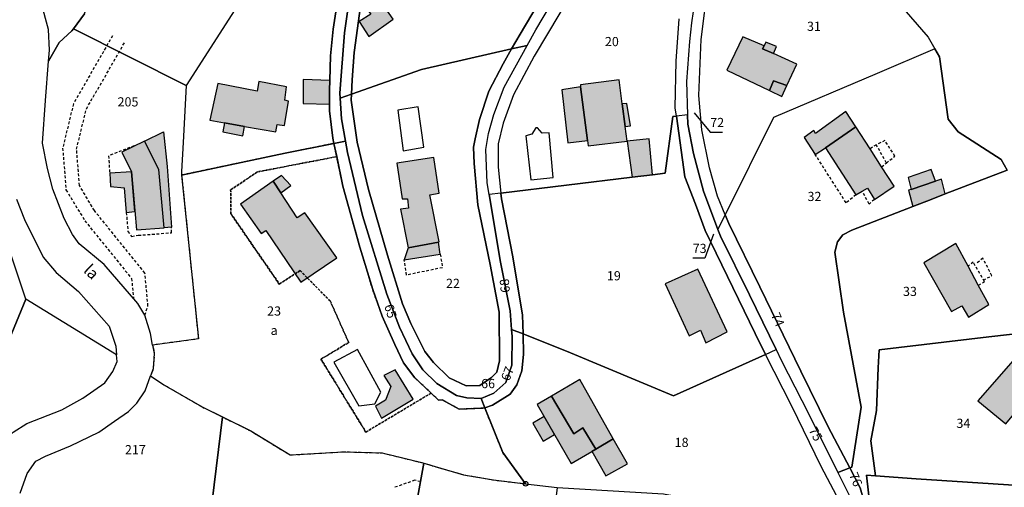
# Model space of a CAD drawing. Units: metres. Extents: x 1039839 to 1043116, y 6303868 to 6309809.
# Drawn here: x 1041672 to 1041887, y 6304106 to 6304208 of the extents above; entities that cross this region are included whole.
import ezdxf
from ezdxf.enums import TextEntityAlignment as Align

# ---------------------------------------------------------------- set-up
doc = ezdxf.new("R2010")
doc.units = ezdxf.units.M
doc.linetypes.add('TOPO1', pattern=[1, 0.6, -0.4])
doc.linetypes.add('TOPO4', pattern=[0.8, 0.5, -0.3])
doc.layers.get('0').update_dxf_attribs({"color": 255, "linetype": 'CONTINUOUS'})
for name, color, linetype in [('ig_cad_bati_dur', 152, 'CONTINUOUS'), ('ig_cad_bati_dur_hach', 24, 'CONTINUOUS'), ('ig_cad_bati_leger', 215, 'CONTINUOUS'), ('ig_cad_bati_leger_hach', 243, 'CONTINUOUS'), ('ig_cad_borne', 230, 'CONTINUOUS'), ('ig_cad_detail_lineaire', 252, 'TOPO1'), ('ig_cad_fleche_de_rattachement', 3, 'CONTINUOUS'), ('ig_cad_nom_voie', 8, 'CONTINUOUS'), ('ig_cad_parcel', 3, 'CONTINUOUS'), ('ig_cad_parcel_num', 3, 'CONTINUOUS'), ('ig_cad_piscine_etang_bassin', 4, 'CONTINUOUS'), ('ig_cad_sfisc', 2, 'TOPO4'), ('ig_cad_sfisc_texte', 2, 'CONTINUOUS')]:
    doc.layers.add(name, color=color, linetype=linetype)
doc.styles.add('Times New Roman', font='times.ttf')

# ---------------------------------------------------------------- blocks, each defined once
blk = doc.blocks.new('BORNE')
at = {"linetype": 'Continuous'}
blk.add_circle((0, 0), 0.5, dxfattribs=at)

msp = doc.modelspace()

# ---------------------------------------------------------------- hatches: boundary and pattern name
at = {"layer": 'ig_cad_bati_dur_hach'}
for points in [[(1041749.78, 6304213.63), (1041746.88, 6304211.73), (1041748.77, 6304209.23), (1041746.2, 6304207.65), (1041748.3, 6304204.4), (1041753.63, 6304208.15)], [(1041835.65, 6304192.61), (1041836.51, 6304194.68), (1041839.42, 6304193.67), (1041841.63, 6304198.36), (1041836.55, 6304200.64), (1041834.17, 6304201.71), (1041834.51, 6304202.33), (1041829.82, 6304204.27), (1041826.38, 6304197.02)], [(1041721.25, 6304184.79), (1041728.03, 6304183.6), (1041728.38, 6304185.23), (1041729.94, 6304184.98), (1041730.85, 6304190.31), (1041730, 6304190.52), (1041730.36, 6304193.38), (1041724.33, 6304194.55), (1041724.01, 6304192.46), (1041715.39, 6304194.14), (1041713.65, 6304186.14), (1041716.86, 6304185.57)], [(1041804.66, 6304181.55), (1041804.23, 6304184.75), (1041803.56, 6304189.69), (1041802.86, 6304194.9), (1041794.44, 6304193.85), (1041794.5, 6304193.38), (1041796, 6304181.71), (1041796.15, 6304180.58)], [(1041847.88, 6304180.14), (1041854.45, 6304184.72), (1041852.3, 6304188.05), (1041845.69, 6304183.26), (1041845.35, 6304183.87), (1041843.2, 6304182.35), (1041845.6, 6304178.7)], [(1041847.88, 6304180.14), (1041854.5, 6304169.87), (1041855.86, 6304170.69), (1041856.99, 6304171.36), (1041858.51, 6304168.91), (1041862.82, 6304171.75), (1041860.07, 6304176.02), (1041857.57, 6304179.9), (1041854.45, 6304184.72)], [(1041694.52, 6304179.15), (1041696.6, 6304174.93), (1041697.7, 6304162.24), (1041703.69, 6304162.72), (1041702.52, 6304175.42), (1041699.45, 6304181.59)], [(1041810.17, 6304174.26), (1041809.43, 6304182.09), (1041804.66, 6304181.55), (1041805.73, 6304173.71)], [(1041756.91, 6304158.39), (1041763.48, 6304159.61), (1041763.67, 6304159.64), (1041761.62, 6304169.91), (1041763.69, 6304170.27), (1041762.51, 6304178.03), (1041754.4, 6304176.8), (1041755.58, 6304168.99), (1041756.77, 6304169.05), (1041756.97, 6304167), (1041755.23, 6304166.77)], [(1041727.51, 6304172.86), (1041720.33, 6304167.86), (1041724.83, 6304161.44), (1041725.88, 6304162.16), (1041733.53, 6304150.86), (1041741.37, 6304156.18), (1041734.41, 6304165.97), (1041732.68, 6304164.86), (1041729.16, 6304170.3)], [(1041878.93, 6304154.38), (1041876.29, 6304159.28), (1041869.3, 6304155.12), (1041875.32, 6304144.49), (1041877.61, 6304145.72), (1041879.03, 6304143.28), (1041883.44, 6304146.02), (1041881.15, 6304150.26)], [(1041820.06, 6304153.73), (1041812.91, 6304150.52), (1041818.17, 6304139.23), (1041820.62, 6304140.41), (1041821.79, 6304137.65), (1041826.42, 6304140.09)], [(1041890.79, 6304136.11), (1041881.1, 6304125.03), (1041887.16, 6304120.02), (1041896.53, 6304131.3)], [(1041757.99, 6304125.37), (1041754.1, 6304131.81), (1041751.61, 6304130.54), (1041753.1, 6304128.15), (1041751.95, 6304125.17), (1041749.77, 6304123.86), (1041751.08, 6304121.29)], [(1041788.11, 6304126.06), (1041793, 6304117.85), (1041794.98, 6304119.13), (1041797.79, 6304114.55), (1041801.61, 6304116.79), (1041794.29, 6304129.72)], [(1041788.11, 6304126.06), (1041785.04, 6304124.25), (1041792.42, 6304111.42), (1041797.79, 6304114.55), (1041794.98, 6304119.13), (1041793, 6304117.85)]]:
    msp.add_hatch(color=256, dxfattribs=at).paths.add_polyline_path(points)
at = {"layer": 'ig_cad_bati_leger_hach'}
for points in [[(1041834.51, 6304202.33), (1041834.17, 6304201.71), (1041836.55, 6304200.64), (1041837.16, 6304202.17), (1041834.86, 6304203.14)], [(1041739.73, 6304189.62), (1041739.72, 6304192.69), (1041739.8, 6304194.78), (1041734.02, 6304194.98), (1041734.02, 6304189.79)], [(1041835.65, 6304192.61), (1041838.32, 6304191.33), (1041839.42, 6304193.67), (1041836.51, 6304194.68)], [(1041796, 6304181.71), (1041794.5, 6304193.38), (1041790.36, 6304192.76), (1041791.71, 6304181.25)], [(1041804.23, 6304184.75), (1041805.34, 6304184.9), (1041804.59, 6304189.75), (1041803.56, 6304189.69)], [(1041721.25, 6304184.79), (1041716.86, 6304185.57), (1041716.52, 6304183.61), (1041720.85, 6304182.76)], [(1041699.45, 6304181.59), (1041703.58, 6304183.64), (1041704.38, 6304176.07), (1041705.28, 6304162.86), (1041703.69, 6304162.72), (1041702.52, 6304175.42)], [(1041696.6, 6304174.93), (1041691.84, 6304174.63), (1041692.01, 6304171.73), (1041695, 6304171.45), (1041695.47, 6304166.07), (1041697.35, 6304166.23)], [(1041866.52, 6304171.09), (1041871.84, 6304172.86), (1041870.9, 6304175.44), (1041865.91, 6304173.66)], [(1041727.51, 6304172.86), (1041729.16, 6304170.3), (1041731.31, 6304171.96), (1041729.32, 6304174.07)], [(1041866.93, 6304167.37), (1041870.89, 6304168.91), (1041873.95, 6304170.08), (1041873.16, 6304173.32), (1041871.84, 6304172.86), (1041866.52, 6304171.09), (1041865.96, 6304170.9)], [(1041756.91, 6304158.39), (1041756.04, 6304155.73), (1041763.89, 6304156.97), (1041763.48, 6304159.61)], [(1041786.55, 6304121.6), (1041784.04, 6304120.15), (1041786.31, 6304116.24), (1041788.78, 6304117.68)], [(1041796.97, 6304114.08), (1041800.02, 6304108.68), (1041804.7, 6304111.33), (1041801.61, 6304116.79), (1041797.79, 6304114.55)]]:
    msp.add_hatch(color=256, dxfattribs=at).paths.add_polyline_path(points)

# ---------------------------------------------------------------- linework, layer by layer
at = {"layer": 'ig_cad_bati_dur'}
for points in [[(1041749.78, 6304213.63), (1041746.88, 6304211.73), (1041748.77, 6304209.23), (1041746.2, 6304207.65), (1041748.3, 6304204.4), (1041753.63, 6304208.15)], [(1041835.65, 6304192.61), (1041836.51, 6304194.68), (1041839.42, 6304193.67), (1041841.63, 6304198.36), (1041836.55, 6304200.64), (1041834.17, 6304201.71), (1041834.51, 6304202.33), (1041829.82, 6304204.27), (1041826.38, 6304197.02)], [(1041721.25, 6304184.79), (1041728.03, 6304183.6), (1041728.38, 6304185.23), (1041729.94, 6304184.98), (1041730.85, 6304190.31), (1041730, 6304190.52), (1041730.36, 6304193.38), (1041724.33, 6304194.55), (1041724.01, 6304192.46), (1041715.39, 6304194.14), (1041713.65, 6304186.14), (1041716.86, 6304185.57)], [(1041804.66, 6304181.55), (1041804.23, 6304184.75), (1041803.56, 6304189.69), (1041802.86, 6304194.9), (1041794.44, 6304193.85), (1041794.5, 6304193.38), (1041796, 6304181.71), (1041796.15, 6304180.58)], [(1041847.88, 6304180.14), (1041854.45, 6304184.72), (1041852.3, 6304188.05), (1041845.69, 6304183.26), (1041845.35, 6304183.87), (1041843.2, 6304182.35), (1041845.6, 6304178.7)], [(1041847.88, 6304180.14), (1041854.5, 6304169.87), (1041855.86, 6304170.69), (1041856.99, 6304171.36), (1041858.51, 6304168.91), (1041862.82, 6304171.75), (1041860.07, 6304176.02), (1041857.57, 6304179.9), (1041854.45, 6304184.72)], [(1041694.52, 6304179.15), (1041696.6, 6304174.93), (1041697.7, 6304162.24), (1041703.69, 6304162.72), (1041702.52, 6304175.42), (1041699.45, 6304181.59)], [(1041810.17, 6304174.26), (1041809.43, 6304182.09), (1041804.66, 6304181.55), (1041805.73, 6304173.71)], [(1041756.91, 6304158.39), (1041763.48, 6304159.61), (1041763.67, 6304159.64), (1041761.62, 6304169.91), (1041763.69, 6304170.27), (1041762.51, 6304178.03), (1041754.4, 6304176.8), (1041755.58, 6304168.99), (1041756.77, 6304169.05), (1041756.97, 6304167), (1041755.23, 6304166.77)], [(1041727.51, 6304172.86), (1041720.33, 6304167.86), (1041724.83, 6304161.44), (1041725.88, 6304162.16), (1041733.53, 6304150.86), (1041741.37, 6304156.18), (1041734.41, 6304165.97), (1041732.68, 6304164.86), (1041729.16, 6304170.3)], [(1041878.93, 6304154.38), (1041876.29, 6304159.28), (1041869.3, 6304155.12), (1041875.32, 6304144.49), (1041877.61, 6304145.72), (1041879.03, 6304143.28), (1041883.44, 6304146.02), (1041881.15, 6304150.26)], [(1041820.06, 6304153.73), (1041812.91, 6304150.52), (1041818.17, 6304139.23), (1041820.62, 6304140.41), (1041821.79, 6304137.65), (1041826.42, 6304140.09)], [(1041890.79, 6304136.11), (1041881.1, 6304125.03), (1041887.16, 6304120.02), (1041896.53, 6304131.3)], [(1041757.99, 6304125.37), (1041754.1, 6304131.81), (1041751.61, 6304130.54), (1041753.1, 6304128.15), (1041751.95, 6304125.17), (1041749.77, 6304123.86), (1041751.08, 6304121.29)], [(1041788.11, 6304126.06), (1041793, 6304117.85), (1041794.98, 6304119.13), (1041797.79, 6304114.55), (1041801.61, 6304116.79), (1041794.29, 6304129.72)], [(1041788.11, 6304126.06), (1041785.04, 6304124.25), (1041792.42, 6304111.42), (1041797.79, 6304114.55), (1041794.98, 6304119.13), (1041793, 6304117.85)]]:
    msp.add_lwpolyline(points, close=True, dxfattribs=at)
at = {"layer": 'ig_cad_bati_leger'}
for points in [[(1041834.51, 6304202.33), (1041834.17, 6304201.71), (1041836.55, 6304200.64), (1041837.16, 6304202.17), (1041834.86, 6304203.14)], [(1041739.73, 6304189.62), (1041739.72, 6304192.69), (1041739.8, 6304194.78), (1041734.02, 6304194.98), (1041734.02, 6304189.79)], [(1041835.65, 6304192.61), (1041838.32, 6304191.33), (1041839.42, 6304193.67), (1041836.51, 6304194.68)], [(1041796, 6304181.71), (1041794.5, 6304193.38), (1041790.36, 6304192.76), (1041791.71, 6304181.25)], [(1041804.23, 6304184.75), (1041805.34, 6304184.9), (1041804.59, 6304189.75), (1041803.56, 6304189.69)], [(1041721.25, 6304184.79), (1041716.86, 6304185.57), (1041716.52, 6304183.61), (1041720.85, 6304182.76)], [(1041699.45, 6304181.59), (1041703.58, 6304183.64), (1041704.38, 6304176.07), (1041705.28, 6304162.86), (1041703.69, 6304162.72), (1041702.52, 6304175.42)], [(1041696.6, 6304174.93), (1041691.84, 6304174.63), (1041692.01, 6304171.73), (1041695, 6304171.45), (1041695.47, 6304166.07), (1041697.35, 6304166.23)], [(1041866.52, 6304171.09), (1041871.84, 6304172.86), (1041870.9, 6304175.44), (1041865.91, 6304173.66)], [(1041727.51, 6304172.86), (1041729.16, 6304170.3), (1041731.31, 6304171.96), (1041729.32, 6304174.07)], [(1041866.93, 6304167.37), (1041870.89, 6304168.91), (1041873.95, 6304170.08), (1041873.16, 6304173.32), (1041871.84, 6304172.86), (1041866.52, 6304171.09), (1041865.96, 6304170.9)], [(1041756.91, 6304158.39), (1041756.04, 6304155.73), (1041763.89, 6304156.97), (1041763.48, 6304159.61)], [(1041786.55, 6304121.6), (1041784.04, 6304120.15), (1041786.31, 6304116.24), (1041788.78, 6304117.68)], [(1041796.97, 6304114.08), (1041800.02, 6304108.68), (1041804.7, 6304111.33), (1041801.61, 6304116.79), (1041797.79, 6304114.55)]]:
    msp.add_lwpolyline(points, close=True, dxfattribs=at)
at = {"layer": 'ig_cad_detail_lineaire'}
for points in [[(1041692.47, 6304204.54), (1041683.95, 6304189.73), (1041681.59, 6304180.07), (1041682.32, 6304171), (1041686.42, 6304164.25), (1041696.63, 6304151.67), (1041697.03, 6304147.38)], [(1041699.49, 6304143.69), (1041700.19, 6304145.68), (1041699.53, 6304152.87), (1041688.51, 6304166.45), (1041685.26, 6304171.94), (1041684.62, 6304179.83), (1041686.76, 6304188.59), (1041695.08, 6304203.04)], [(1041861.13, 6304176.82), (1041863, 6304178.33), (1041860.81, 6304181.7), (1041858.94, 6304180.79)], [(1041697.18, 6304180.56), (1041691.59, 6304178.42), (1041691.84, 6304174.63)], [(1041854.5, 6304169.87), (1041852.36, 6304168.15), (1041845.6, 6304178.7)], [(1041860.07, 6304176.02), (1041861.13, 6304176.82), (1041858.94, 6304180.79), (1041857.57, 6304179.9)], [(1041858.51, 6304168.91), (1041857.35, 6304167.89), (1041855.86, 6304170.69)], [(1041695.47, 6304166.07), (1041695.81, 6304161.92), (1041696.63, 6304160.84), (1041698.07, 6304161.08), (1041705.3, 6304161.64), (1041705.28, 6304162.86)], [(1041763.89, 6304156.97), (1041764.37, 6304154.02), (1041756.56, 6304152.43), (1041756.04, 6304155.73)], [(1041881.21, 6304150.2), (1041882.5, 6304151), (1041880.08, 6304155.21), (1041878.93, 6304154.38)], [(1041882.29, 6304151.35), (1041884.13, 6304152.27), (1041882.18, 6304156.12), (1041880.66, 6304154.85)], [(1041759.6, 6304107.45), (1041758.36, 6304107.74), (1041753.89, 6304106.18)]]:
    msp.add_lwpolyline(points, dxfattribs=at)
at = {"layer": 'ig_cad_fleche_de_rattachement'}
for points in [[(1041819.27, 6304187.77), (1041822.74, 6304183.52), (1041825.39, 6304183.51)], [(1041823.48, 6304161.35), (1041821.57, 6304156.08), (1041818.92, 6304156.1)]]:
    msp.add_lwpolyline(points, dxfattribs=at)
at = {"layer": 'ig_cad_parcel'}
for points in [[(1041888.93, 6304289.11), (1041882.17, 6304289.93), (1041877.96, 6304293.27), (1041875.88, 6304298.21), (1041852.92, 6304290.57), (1041856.31, 6304272.8), (1041858.33, 6304263.27), (1041860.9, 6304254.1), (1041865.22, 6304246.36), (1041860.54, 6304240.27), (1041858.19, 6304237.21), (1041850.8, 6304226.59), (1041859.18, 6304216.97), (1041870.23, 6304204.19), (1041871.69, 6304201.66), (1041872.68, 6304199.92), (1041874.58, 6304186.4), (1041876.75, 6304183.63), (1041886.15, 6304177.57), (1041887.47, 6304175.24)], [(1041743.14, 6304223.12), (1041740.55, 6304205.97), (1041739.98, 6304200.18), (1041739.8, 6304194.78), (1041739.72, 6304192.69), (1041739.73, 6304189.62), (1041739.72, 6304188.21), (1041740.48, 6304182.2), (1041740.71, 6304181.09), (1041743.23, 6304181.59), (1041742.4, 6304186.47), (1041742.08, 6304190.95), (1041742, 6304192.06), (1041743.02, 6304205.18), (1041745.5, 6304222.43)], [(1041795.52, 6304218.88), (1041784.35, 6304200.12), (1041779.89, 6304191.69), (1041777.58, 6304185.47), (1041776.51, 6304181), (1041776.54, 6304175.89), (1041777.12, 6304170.24), (1041774.57, 6304169.94), (1041774.13, 6304172.48), (1041773.8, 6304179.79), (1041774.38, 6304183.26), (1041775.58, 6304187.4), (1041777.85, 6304193.34), (1041782.82, 6304202.43), (1041784.71, 6304205.85), (1041791.32, 6304217.01)], [(1041795.52, 6304218.88), (1041784.35, 6304200.12), (1041779.89, 6304191.69), (1041777.58, 6304185.47), (1041776.51, 6304181), (1041776.54, 6304175.89), (1041777.12, 6304170.24), (1041805.73, 6304173.71), (1041810.17, 6304174.26), (1041812.92, 6304174.59), (1041814.61, 6304186.93), (1041815.38, 6304187.02), (1041815.13, 6304188.8), (1041815.32, 6304199.01), (1041816, 6304208.19)], [(1041686.33, 6304209.3), (1041683.92, 6304206.07), (1041683.56, 6304205.6), (1041680.86, 6304203.09), (1041678.52, 6304198.97), (1041678.72, 6304201.37), (1041678.51, 6304205.91), (1041676.91, 6304211.8)], [(1041819.41, 6304212.29), (1041818.68, 6304207.37), (1041818.25, 6304203.28), (1041817.56, 6304194.56), (1041817.81, 6304187.31), (1041815.38, 6304187.02), (1041815.13, 6304188.8), (1041815.32, 6304199.01), (1041816, 6304208.19)], [(1041887.47, 6304175.24), (1041873.95, 6304170.08), (1041870.89, 6304168.91), (1041866.93, 6304167.37), (1041853.63, 6304162.23), (1041851.65, 6304161.15), (1041850.45, 6304159.63), (1041849.89, 6304157.38), (1041851.76, 6304144.36), (1041855.61, 6304123.63), (1041853.63, 6304110.61), (1041853.17, 6304110.43), (1041855.45, 6304106.11), (1041856.19, 6304103.35), (1041856.53, 6304101.06), (1041857.64, 6304101.18), (1041856.83, 6304108.84), (1041858.79, 6304108.71), (1041857.78, 6304116.32), (1041858.95, 6304122.91), (1041859.37, 6304132.2), (1041859.54, 6304136.13), (1041883.47, 6304138.95), (1041906.67, 6304141.57)], [(1041671.52, 6304168.98), (1041673.29, 6304164.51), (1041677.32, 6304156.34), (1041680.19, 6304153), (1041685.03, 6304148.87), (1041691.72, 6304141.29), (1041693.19, 6304136.98), (1041693.32, 6304135.03), (1041673.56, 6304147.19), (1041665.36, 6304171.61)], [(1041667.06, 6304131.49), (1041673.56, 6304147.19), (1041665.36, 6304171.61)], [(1041663.93, 6304103.68), (1041664.53, 6304107.22), (1041666.18, 6304111.83), (1041668.33, 6304115.59), (1041670.79, 6304118.25), (1041673.8, 6304120.09), (1041681.4, 6304123.08), (1041685.97, 6304125.59), (1041690.81, 6304128.93), (1041692.54, 6304131.44), (1041693.44, 6304133.6), (1041693.32, 6304135.03), (1041673.56, 6304147.19), (1041667.06, 6304131.49), (1041655.44, 6304127.87), (1041648.27, 6304105.89)], [(1041672.3, 6304104.96), (1041673.82, 6304109.23), (1041675.76, 6304111.94), (1041677.86, 6304113.03), (1041683.29, 6304115.24), (1041689.49, 6304118.25), (1041692.92, 6304120.59), (1041695.91, 6304122.74), (1041697.74, 6304124.52), (1041699.56, 6304127.25), (1041700.75, 6304130.45), (1041703.65, 6304128.54), (1041712.02, 6304123.7), (1041716.41, 6304121.53), (1041711.9, 6304084.84)], [(1041895.59, 6304106.25), (1041867.61, 6304108.08), (1041858.79, 6304108.71), (1041856.83, 6304108.84), (1041857.64, 6304101.18), (1041856.53, 6304101.06), (1041857.36, 6304095.35), (1041858.62, 6304078.99), (1041859.65, 6304064.47), (1041860.54, 6304058.72), (1041863.69, 6304053.73), (1041864.33, 6304053.04), (1041865.78, 6304054.16), (1041865.16, 6304056.46), (1041870.82, 6304058.12), (1041873.87, 6304059.39), (1041878.27, 6304061.22), (1041883.22, 6304063.28), (1041882.36, 6304066.28), (1041887.12, 6304068.01)]]:
    msp.add_lwpolyline(points, dxfattribs=at)
for points in [[(1041744.57, 6304191.83), (1041759.82, 6304197.15), (1041779.43, 6304201.65), (1041781.28, 6304204.88), (1041790.08, 6304219.75), (1041796.38, 6304230.78), (1041799.01, 6304234.24), (1041803.37, 6304237.63), (1041805.09, 6304238.72), (1041804.76, 6304239.53), (1041787.22, 6304242.27), (1041787.09, 6304249.21), (1041770.42, 6304244.01), (1041749.15, 6304236.12), (1041748.28, 6304222.59), (1041746.52, 6304210.97), (1041745.11, 6304200.86), (1041744.73, 6304194.91)], [(1041683.92, 6304206.07), (1041686.33, 6304209.3), (1041687.6, 6304213.05), (1041688.1, 6304216.82), (1041688.07, 6304221.85), (1041683.14, 6304238.05), (1041682.73, 6304244.39), (1041697.93, 6304241.05), (1041702.94, 6304240.13), (1041707.97, 6304239.2), (1041724.96, 6304240.18), (1041727.28, 6304240.18), (1041720.42, 6304212.19), (1041708.54, 6304193.7)], [(1041707.53, 6304174.2), (1041730.11, 6304178.94), (1041740.71, 6304181.09), (1041740.48, 6304182.2), (1041739.72, 6304188.21), (1041739.73, 6304189.62), (1041739.72, 6304192.69), (1041739.8, 6304194.78), (1041739.98, 6304200.18), (1041740.55, 6304205.97), (1041743.14, 6304223.12), (1041744.09, 6304235.12), (1041743.43, 6304238.92), (1041741.44, 6304241.55), (1041738.78, 6304243.91), (1041736.72, 6304240.21), (1041727.28, 6304240.18), (1041720.42, 6304212.19), (1041708.54, 6304193.7), (1041707.89, 6304181.28), (1041707.46, 6304174.99)], [(1041779.43, 6304201.65), (1041782.82, 6304202.43), (1041784.71, 6304205.85), (1041791.32, 6304217.01), (1041797.2, 6304226.19), (1041801.36, 6304230.62), (1041804.4, 6304233.17), (1041806.74, 6304234.5), (1041805.09, 6304238.72), (1041803.37, 6304237.63), (1041799.01, 6304234.24), (1041796.38, 6304230.78), (1041790.08, 6304219.75), (1041781.28, 6304204.88)], [(1041746.47, 6304235.13), (1041746.69, 6304234.06), (1041746.39, 6304229.29), (1041745.5, 6304222.43), (1041743.02, 6304205.18), (1041742, 6304192.06), (1041742.08, 6304190.95), (1041744.57, 6304191.83), (1041744.73, 6304194.91), (1041745.11, 6304200.86), (1041746.52, 6304210.97), (1041748.28, 6304222.59), (1041749.15, 6304236.12)], [(1041850.8, 6304226.59), (1041859.18, 6304216.97), (1041870.23, 6304204.19), (1041871.69, 6304201.66), (1041859.14, 6304196.28), (1041836.55, 6304186.75), (1041826.03, 6304165.57), (1041824.36, 6304169.57), (1041822.6, 6304175.76), (1041820.92, 6304184.08), (1041820.25, 6304191.55), (1041820.73, 6304203.73), (1041821.48, 6304209.44), (1041822.24, 6304213.85), (1041832.12, 6304219.31), (1041837, 6304222), (1041838.19, 6304222.65), (1041849.03, 6304228.62)], [(1041817.81, 6304187.31), (1041817.87, 6304185.29), (1041819.06, 6304178.86), (1041821.28, 6304170.67), (1041824.43, 6304162.33), (1041826.03, 6304165.57), (1041824.36, 6304169.57), (1041822.6, 6304175.76), (1041820.92, 6304184.08), (1041820.25, 6304191.55), (1041820.73, 6304203.73), (1041821.48, 6304209.44), (1041822.24, 6304213.85), (1041819.41, 6304212.29), (1041818.68, 6304207.37), (1041818.25, 6304203.28), (1041817.56, 6304194.56)], [(1041700.71, 6304139.73), (1041699.49, 6304143.69), (1041697.98, 6304146.24), (1041690.65, 6304154.71), (1041685.2, 6304159.23), (1041683.75, 6304161.24), (1041681.91, 6304164.74), (1041679.45, 6304171.12), (1041678.26, 6304175.65), (1041677.23, 6304181.15), (1041677.83, 6304190.41), (1041678.52, 6304198.97), (1041680.86, 6304203.09), (1041683.56, 6304205.6), (1041683.92, 6304206.07), (1041708.54, 6304193.7), (1041707.89, 6304181.28), (1041707.46, 6304174.99), (1041707.53, 6304174.2), (1041711.18, 6304138.51), (1041701.2, 6304137.19)], [(1041743.23, 6304181.59), (1041743.65, 6304179.13), (1041746.96, 6304165.41), (1041752.25, 6304148.28), (1041754.99, 6304141.08), (1041757.8, 6304135.26), (1041760.09, 6304131.76), (1041763.16, 6304128.79), (1041767.41, 6304126.17), (1041769.66, 6304125.73), (1041772.78, 6304125.57), (1041775.57, 6304126.68), (1041778.21, 6304129.07), (1041779.47, 6304132.83), (1041779.54, 6304139.06), (1041779.43, 6304140.58), (1041779.16, 6304144.67), (1041777.02, 6304155.26), (1041774.57, 6304169.94), (1041774.13, 6304172.48), (1041773.8, 6304179.79), (1041774.38, 6304183.26), (1041775.58, 6304187.4), (1041777.85, 6304193.34), (1041782.82, 6304202.43), (1041779.43, 6304201.65), (1041777.61, 6304198.45), (1041774.52, 6304192.44), (1041772.42, 6304186.27), (1041771.52, 6304182.07), (1041771.16, 6304180.28), (1041771.27, 6304176.74), (1041772.07, 6304167.72), (1041774.77, 6304154.69), (1041776.72, 6304144.36), (1041776.82, 6304133.77), (1041776.2, 6304131.29), (1041775.04, 6304130.11), (1041772.52, 6304128.36), (1041769.54, 6304128.34), (1041765.87, 6304130.06), (1041762.41, 6304133.37), (1041760.53, 6304135.79), (1041757.48, 6304141.88), (1041755.67, 6304146.14), (1041752.41, 6304156.74), (1041748.29, 6304171.07), (1041745.77, 6304181.37), (1041744.5, 6304190.47), (1041744.57, 6304191.83), (1041742.08, 6304190.95), (1041742.4, 6304186.47)], [(1041744.57, 6304191.83), (1041744.5, 6304190.47), (1041745.77, 6304181.37), (1041748.29, 6304171.07), (1041752.41, 6304156.74), (1041755.67, 6304146.14), (1041757.48, 6304141.88), (1041760.53, 6304135.79), (1041762.41, 6304133.37), (1041765.87, 6304130.06), (1041769.54, 6304128.34), (1041772.52, 6304128.36), (1041775.04, 6304130.11), (1041776.2, 6304131.29), (1041776.82, 6304133.77), (1041776.72, 6304144.36), (1041774.77, 6304154.69), (1041772.07, 6304167.72), (1041771.27, 6304176.74), (1041771.16, 6304180.28), (1041771.52, 6304182.07), (1041772.42, 6304186.27), (1041774.52, 6304192.44), (1041777.61, 6304198.45), (1041779.43, 6304201.65), (1041759.82, 6304197.15)], [(1041853.17, 6304110.43), (1041853.63, 6304110.61), (1041855.61, 6304123.63), (1041851.76, 6304144.36), (1041849.89, 6304157.38), (1041850.45, 6304159.63), (1041851.65, 6304161.15), (1041853.63, 6304162.23), (1041866.93, 6304167.37), (1041870.89, 6304168.91), (1041873.95, 6304170.08), (1041887.47, 6304175.24), (1041886.15, 6304177.57), (1041876.75, 6304183.63), (1041874.58, 6304186.4), (1041872.68, 6304199.92), (1041871.69, 6304201.66), (1041859.14, 6304196.28), (1041836.55, 6304186.75), (1041826.03, 6304165.57), (1041826.83, 6304163.63), (1041833.58, 6304149.88), (1041842.52, 6304131.52), (1041848.45, 6304119.37)], [(1041834.8, 6304135.16), (1041837.08, 6304136.19), (1041831.32, 6304148.14), (1041824.96, 6304160.92), (1041824.43, 6304162.33), (1041821.28, 6304170.67), (1041819.06, 6304178.86), (1041817.87, 6304185.29), (1041817.81, 6304187.31), (1041815.38, 6304187.02), (1041817.22, 6304173.79), (1041819.52, 6304167.86), (1041821.63, 6304162.13), (1041832.51, 6304139.67)], [(1041781.94, 6304139.6), (1041792.26, 6304135.5), (1041814.72, 6304126.14), (1041834.8, 6304135.16), (1041832.51, 6304139.67), (1041821.63, 6304162.13), (1041819.52, 6304167.86), (1041817.22, 6304173.79), (1041815.38, 6304187.02), (1041814.61, 6304186.93), (1041812.92, 6304174.59), (1041810.17, 6304174.26), (1041805.73, 6304173.71), (1041777.12, 6304170.24), (1041777.25, 6304168.99), (1041779.75, 6304156.36), (1041781.84, 6304143.71)], [(1041700.75, 6304130.45), (1041703.65, 6304128.54), (1041712.02, 6304123.7), (1041716.41, 6304121.53), (1041722.59, 6304118.48), (1041731.19, 6304113.25), (1041742.8, 6304113.95), (1041751.27, 6304113.7), (1041759.86, 6304111.59), (1041760.34, 6304111.46), (1041768.97, 6304108.96), (1041775.5, 6304107.81), (1041782.49, 6304106.99), (1041777.52, 6304113.81), (1041773.58, 6304123.55), (1041773.21, 6304123.43), (1041768, 6304123.23), (1041764.31, 6304125.26), (1041763.5, 6304125.19), (1041761.89, 6304126.71), (1041758.37, 6304130.04), (1041755.91, 6304133.29), (1041754.02, 6304137.28), (1041751.26, 6304143.44), (1041749.17, 6304149.28), (1041746.4, 6304158.53), (1041742.68, 6304171.78), (1041741.32, 6304178.21), (1041740.71, 6304181.09), (1041730.11, 6304178.94), (1041707.53, 6304174.2), (1041711.18, 6304138.51), (1041701.2, 6304137.19), (1041701.57, 6304135.33), (1041701.31, 6304131.98)], [(1041740.71, 6304181.09), (1041741.32, 6304178.21), (1041742.68, 6304171.78), (1041746.4, 6304158.53), (1041749.17, 6304149.28), (1041751.26, 6304143.44), (1041754.02, 6304137.28), (1041755.91, 6304133.29), (1041758.37, 6304130.04), (1041761.89, 6304126.71), (1041763.5, 6304125.19), (1041764.31, 6304125.26), (1041768, 6304123.23), (1041773.21, 6304123.43), (1041773.58, 6304123.55), (1041772.78, 6304125.57), (1041769.66, 6304125.73), (1041767.41, 6304126.17), (1041763.16, 6304128.79), (1041760.09, 6304131.76), (1041757.8, 6304135.26), (1041754.99, 6304141.08), (1041752.25, 6304148.28), (1041746.96, 6304165.41), (1041743.65, 6304179.13), (1041743.23, 6304181.59)], [(1041781.94, 6304139.6), (1041781.84, 6304143.71), (1041779.75, 6304156.36), (1041777.25, 6304168.99), (1041777.12, 6304170.24), (1041774.57, 6304169.94), (1041777.02, 6304155.26), (1041779.16, 6304144.67), (1041779.43, 6304140.58)], [(1041850.57, 6304109.46), (1041853.17, 6304110.43), (1041848.45, 6304119.37), (1041842.52, 6304131.52), (1041833.58, 6304149.88), (1041826.83, 6304163.63), (1041826.03, 6304165.57), (1041824.43, 6304162.33), (1041824.96, 6304160.92), (1041831.32, 6304148.14), (1041837.08, 6304136.19), (1041838.2, 6304133.91), (1041842.69, 6304125.08), (1041849.66, 6304111.28)], [(1041773.58, 6304123.55), (1041775.25, 6304124.07), (1041779.14, 6304126.5), (1041780.57, 6304128.51), (1041781.68, 6304131.57), (1041782.03, 6304135.16), (1041781.94, 6304139.6), (1041779.43, 6304140.58), (1041779.54, 6304139.06), (1041779.47, 6304132.83), (1041778.21, 6304129.07), (1041775.57, 6304126.68), (1041772.78, 6304125.57)], [(1041858.79, 6304108.71), (1041867.61, 6304108.08), (1041895.59, 6304106.25), (1041899.14, 6304110.86), (1041903.3, 6304115.61), (1041912.1, 6304124.41), (1041915.03, 6304127.72), (1041911.13, 6304132.77), (1041906.67, 6304141.57), (1041883.47, 6304138.95), (1041859.54, 6304136.13), (1041859.37, 6304132.2), (1041858.95, 6304122.91), (1041857.78, 6304116.32)], [(1041782.49, 6304106.99), (1041789.4, 6304106.19), (1041812.56, 6304104.79), (1041816.88, 6304104), (1041826.97, 6304102.51), (1041814.08, 6304088.78), (1041809.88, 6304084.34), (1041821.69, 6304087.05), (1041852.13, 6304094.41), (1041852.03, 6304095.75), (1041850.98, 6304103.04), (1041846.95, 6304110.73), (1041840.51, 6304123.9), (1041834.8, 6304135.16), (1041814.72, 6304126.14), (1041792.26, 6304135.5), (1041781.94, 6304139.6), (1041782.03, 6304135.16), (1041781.68, 6304131.57), (1041780.57, 6304128.51), (1041779.14, 6304126.5), (1041775.25, 6304124.07), (1041773.58, 6304123.55), (1041777.52, 6304113.81)], [(1041854.81, 6304095.06), (1041852.13, 6304094.41), (1041852.03, 6304095.75), (1041850.98, 6304103.04), (1041846.95, 6304110.73), (1041840.51, 6304123.9), (1041834.8, 6304135.16), (1041837.08, 6304136.19), (1041838.2, 6304133.91), (1041842.69, 6304125.08), (1041849.66, 6304111.28), (1041850.57, 6304109.46), (1041853.44, 6304103.63), (1041853.91, 6304100.75)], [(1041716.41, 6304121.53), (1041722.59, 6304118.48), (1041731.19, 6304113.25), (1041742.8, 6304113.95), (1041751.27, 6304113.7), (1041759.86, 6304111.59), (1041760.34, 6304111.46), (1041757.35, 6304095.14), (1041755.42, 6304088.71), (1041755.75, 6304083.71), (1041755.95, 6304081.79), (1041756.09, 6304078.26), (1041755.04, 6304071.76), (1041754.05, 6304067.68), (1041745.53, 6304061.29), (1041741.1, 6304062.05), (1041739.05, 6304061.98), (1041732.8, 6304058.97), (1041718.61, 6304076.55), (1041711.9, 6304084.84)], [(1041768.22, 6304033.5), (1041761.79, 6304040.37), (1041758.21, 6304067.24), (1041754.05, 6304067.68), (1041755.04, 6304071.76), (1041756.09, 6304078.26), (1041755.95, 6304081.79), (1041755.75, 6304083.71), (1041755.42, 6304088.71), (1041757.35, 6304095.14), (1041760.34, 6304111.46), (1041768.97, 6304108.96), (1041775.5, 6304107.81), (1041782.49, 6304106.99), (1041789.4, 6304106.19), (1041787.01, 6304086.13), (1041785.33, 6304070.44), (1041784.18, 6304059.25), (1041785.08, 6304047.25), (1041789.71, 6304038.19), (1041794.12, 6304032.24), (1041795.55, 6304030.63), (1041774.76, 6304020.53)], [(1041853.91, 6304100.75), (1041856.53, 6304101.06), (1041856.19, 6304103.35), (1041855.45, 6304106.11), (1041853.17, 6304110.43), (1041850.57, 6304109.46), (1041853.44, 6304103.63)]]:
    msp.add_lwpolyline(points, close=True, dxfattribs=at)
at = {"layer": 'ig_cad_piscine_etang_bassin'}
for points in [[(1041759.1, 6304189.05), (1041754.64, 6304188.3), (1041755.8, 6304179.47), (1041760.28, 6304180.29)], [(1041788.49, 6304173.7), (1041787.67, 6304183.41), (1041786.11, 6304183.29), (1041785.1, 6304184.48), (1041784.76, 6304184.48), (1041783.89, 6304183.07), (1041782.57, 6304182.76), (1041783.63, 6304173.19)], [(1041745.85, 6304136.2), (1041740.7, 6304133.47), (1041746.17, 6304123.97), (1041749.64, 6304124.37), (1041750.95, 6304126.9)]]:
    msp.add_lwpolyline(points, close=True, dxfattribs=at)
at = {"layer": 'ig_cad_sfisc'}
for points in [[(1041700.75, 6304130.45), (1041703.65, 6304128.54), (1041712.02, 6304123.7), (1041722.59, 6304118.48), (1041731.19, 6304113.25), (1041742.8, 6304113.95), (1041751.27, 6304113.7), (1041759.86, 6304111.59), (1041768.97, 6304108.96), (1041775.5, 6304107.81), (1041782.49, 6304106.99), (1041777.52, 6304113.81), (1041773.58, 6304123.55), (1041773.21, 6304123.43), (1041768, 6304123.23), (1041764.31, 6304125.26), (1041763.5, 6304125.19), (1041761.89, 6304126.71), (1041747.68, 6304118.24), (1041737.9, 6304134.11), (1041743.95, 6304137.76), (1041739.88, 6304146.8), (1041733.36, 6304153.39), (1041728.81, 6304150.47), (1041718.28, 6304165.75), (1041718.21, 6304170.98), (1041724.07, 6304174.89), (1041741.32, 6304178.21), (1041740.71, 6304181.09), (1041730.11, 6304178.94), (1041707.53, 6304174.2), (1041711.18, 6304138.51), (1041701.2, 6304137.19), (1041701.57, 6304135.33), (1041701.31, 6304131.98)], [(1041761.89, 6304126.71), (1041758.37, 6304130.04), (1041755.91, 6304133.29), (1041754.02, 6304137.28), (1041751.26, 6304143.44), (1041749.17, 6304149.28), (1041746.4, 6304158.53), (1041742.68, 6304171.78), (1041741.32, 6304178.21), (1041724.07, 6304174.89), (1041718.21, 6304170.98), (1041718.28, 6304165.75), (1041728.81, 6304150.47), (1041733.36, 6304153.39), (1041739.88, 6304146.8), (1041743.95, 6304137.76), (1041737.9, 6304134.11), (1041747.68, 6304118.24)]]:
    msp.add_lwpolyline(points, close=True, dxfattribs=at)

# ---------------------------------------------------------------- block references
at = {"layer": 'ig_cad_borne'}
msp.add_blockref('BORNE', (1041782.49, 6304106.99), dxfattribs=at)

# ---------------------------------------------------------------- texts
at = {"layer": 'ig_cad_nom_voie', "style": 'Times New Roman'}
msp.add_text('la', height=2.5, rotation=316.2, dxfattribs=at).set_placement((1041685.42, 6304152.67), align=Align.BOTTOM_LEFT)
at = {"layer": 'ig_cad_parcel_num', "style": 'Times New Roman'}
for s, p in [('31', (1041843.83, 6304204.96)), ('20', (1041799.79, 6304201.64)), ('205', (1041693.56, 6304188.51)), ('72', (1041822.74, 6304184.02)), ('32', (1041843.94, 6304167.92)), ('73', (1041818.92, 6304156.6)), ('19', (1041800.22, 6304150.65)), ('22', (1041765.15, 6304149)), ('33', (1041864.76, 6304147.25)), ('23', (1041726.16, 6304142.97)), ('66', (1041772.81, 6304127.18)), ('34', (1041876.4, 6304118.52)), ('18', (1041814.99, 6304114.37)), ('217', (1041695.17, 6304112.78))]:
    msp.add_text(s, height=2, dxfattribs=at).set_placement(p, align=Align.BOTTOM_LEFT)
for s, rotation, p in [('68', 95.6, (1041779.73, 6304148.74)), ('65', 287.3, (1041751.06, 6304145.53)), ('74', 293.3, (1041835.39, 6304143.49)), ('67', 69, (1041779.51, 6304128.96)), ('75', 298.8, (1041843.57, 6304118.36)), ('76', 292.8, (1041852.38, 6304108.7))]:
    msp.add_text(s, height=2, rotation=rotation, dxfattribs=at).set_placement(p, align=Align.BOTTOM_LEFT)
at = {"layer": 'ig_cad_sfisc_texte', "style": 'Times New Roman'}
msp.add_text('a', height=2, dxfattribs=at).set_placement((1041726.92, 6304138.76), align=Align.BOTTOM_LEFT)

doc.saveas('drawing.dxf')
